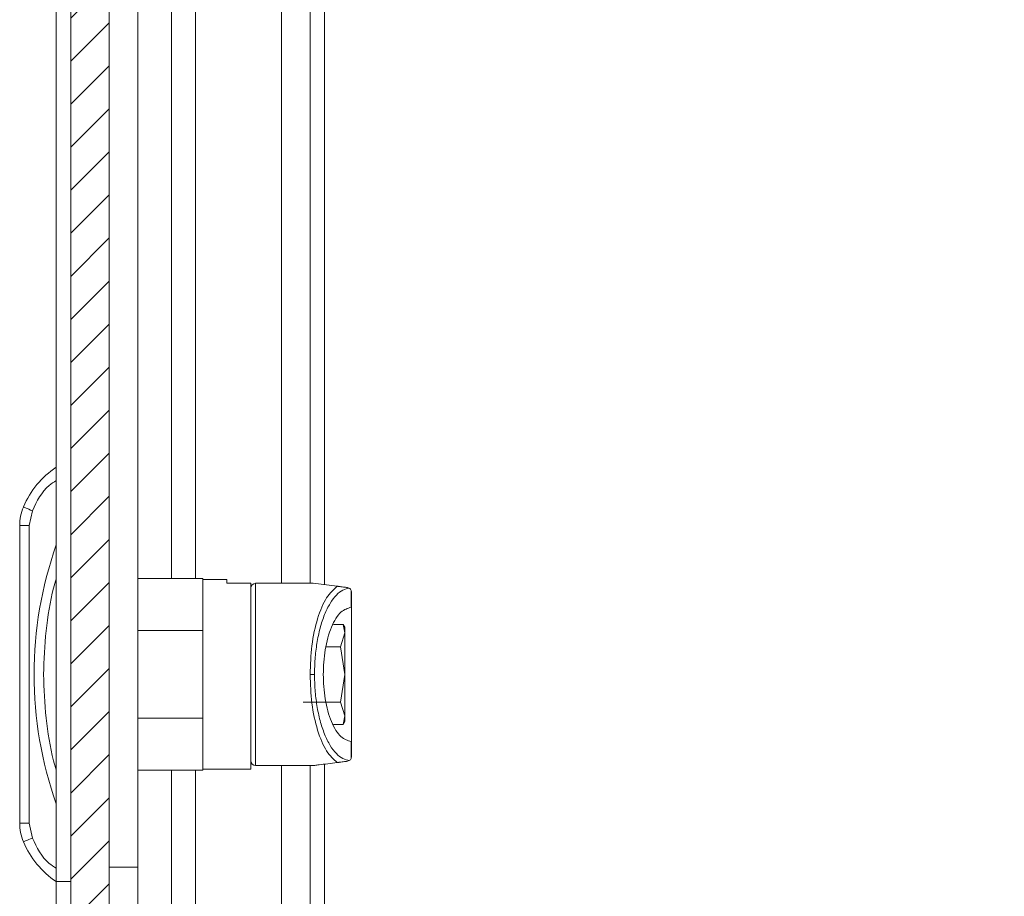
# Model space of a CAD drawing. Units: millimetres. Extents: x 7813 to 12569, y 370 to 3295.
# Drawn here: x 7815 to 7918, y 1059 to 1150 of the extents above; entities that cross this region are included whole.
import ezdxf

# ---------------------------------------------------------------- set-up
doc = ezdxf.new("R2010")
doc.units = ezdxf.units.MM
pattern_1 = [(45, (7719.2598, 1812.4228), (-2.245064, 2.245064), [])]

msp = doc.modelspace()

# ---------------------------------------------------------------- hatches: boundary and pattern name
at = {"linetype": 'Continuous', "lineweight": 0}
h = msp.add_hatch(dxfattribs=at)
h.set_pattern_fill('ANSI31', style=0)
h.set_pattern_definition(pattern_1)
edge = h.paths.add_edge_path(flags=0)
edge.add_line((7847.11, 1581.05), (8016.11, 1581.05))
edge.add_arc((8016.11, 1579.55), 1.5, 0, 90, ccw=False)
edge.add_line((8017.61, 1579.55), (8017.61, 985.55))
edge.add_arc((8016.11, 985.55), 1.5, 270, 360, ccw=False)
edge.add_line((8016.11, 984.05), (8003.11, 984.05))
edge.add_arc((8003.11, 984.15), 0.1, 242.3277, 270, ccw=False)
edge.add_line((8003.06, 984.06), (7994.85, 988.37))
edge.add_arc((7994.11, 986.95), 1.6, 62.3277, 90)
edge.add_line((7994.11, 988.55), (7983.11, 988.55))
edge.add_line((7983.11, 988.55), (7983.11, 987.05))
edge.add_line((7983.11, 987.05), (7994.11, 987.05))
edge.add_arc((7994.11, 986.95), 0.1, 62.3277, 90, ccw=False)
edge.add_line((7994.16, 987.04), (8002.37, 982.73))
edge.add_arc((8003.11, 984.15), 1.6, 242.3277, 270)
edge.add_line((8003.11, 982.55), (8016.11, 982.55))
edge.add_arc((8016.11, 985.55), 3, 270, 360)
edge.add_line((8019.11, 985.55), (8019.11, 1579.55))
edge.add_arc((8016.11, 1579.55), 3, 0, 90)
edge.add_line((8016.11, 1582.55), (7847.11, 1582.55))
edge.add_arc((7847.11, 1579.55), 3, 90, 180)
edge.add_line((7844.11, 1579.55), (7844.11, 1564.05))
edge.add_arc((7842.61, 1564.05), 1.5, 270, 360, ccw=False)
edge.add_line((7842.61, 1562.55), (7833.65, 1562.55))
edge.add_arc((7833.65, 1566.05), 3.5, 240, 270, ccw=False)
edge.add_line((7831.9, 1563.02), (7825.48, 1566.72))
edge.add_line((7825.48, 1566.72), (7824.73, 1565.43))
edge.add_line((7824.73, 1565.43), (7831.15, 1561.72))
edge.add_arc((7833.65, 1566.05), 5, 240, 270)
edge.add_line((7833.65, 1561.05), (7842.61, 1561.05))
edge.add_arc((7842.61, 1564.05), 3, 270, 360)
edge.add_line((7845.61, 1564.05), (7845.61, 1579.55))
edge.add_arc((7847.11, 1579.55), 1.5, 90, 180, ccw=False)
h = msp.add_hatch(dxfattribs=at)
h.set_pattern_fill('ANSI31', style=0)
h.set_pattern_definition(pattern_1)
h.paths.add_polyline_path([(7820.65, 1046.95), (7824.65, 1046.95), (7824.65, 1516.95), (7820.65, 1516.95)], flags=0)

# ---------------------------------------------------------------- linework, layer by layer
at = {"color": 7, "linetype": 'Continuous', "lineweight": 15}
for p, q in [((7820.65, 1046.95), (7820.65, 1516.95)), ((7824.65, 1046.95), (7824.65, 1516.95)), ((7819.15, 1503.45), (7819.15, 1060.45)), ((7827.65, 1501.95), (7827.65, 1061.95)), ((7845.61, 1472.45), (7845.61, 1091.54)), ((7816.33, 1097.55), (7816.65, 1099.11)), ((7815.33, 1097.55), (7815.33, 1066.53)), ((7815.33, 1097.55), (7816.33, 1097.55)), ((7816.33, 1066.53), (7816.33, 1097.55)), ((7834.43, 1092.04), (7827.65, 1092.04)), ((7834.43, 1086.62), (7834.43, 1092.04)), ((7836.93, 1091.94), (7834.43, 1091.94)), ((7836.93, 1091.54), (7836.93, 1091.94)), ((7839.43, 1091.54), (7836.93, 1091.54)), ((7839.43, 1072.14), (7839.43, 1091.54)), ((7845.93, 1091.54), (7839.93, 1091.54)), ((7849.69, 1091.03), (7849.49, 1091.1)), ((7849.89, 1089.04), (7849.89, 1090.8)), ((7849.93, 1090.61), (7849.89, 1090.8)), ((7849.93, 1090.61), (7849.93, 1089.04)), ((7849.89, 1089.04), (7849.93, 1089.04)), ((7848.03, 1087.26), (7849.05, 1087.26)), ((7849.05, 1087.26), (7849.23, 1086.37)), ((7849.23, 1086.95), (7849.05, 1087.26)), ((7827.65, 1086.62), (7834.43, 1086.62)), ((7834.43, 1086.62), (7834.43, 1077.46)), ((7849.23, 1086.37), (7848.78, 1084.93)), ((7849.23, 1086.37), (7849.23, 1086.95)), ((7849.23, 1082.04), (7849.23, 1086.37)), ((7848.78, 1084.93), (7847.26, 1084.93)), ((7848.78, 1084.93), (7849.23, 1082.04)), ((7846.06, 1082.04), (7845.6, 1082.04)), ((7849.23, 1082.04), (7848.78, 1079.15)), ((7849.23, 1077.71), (7849.23, 1082.04)), ((7848.78, 1079.15), (7844.87, 1079.15)), ((7848.78, 1079.15), (7849.23, 1077.71)), ((7834.43, 1077.46), (7827.65, 1077.46)), ((7834.43, 1072.04), (7834.43, 1077.46)), ((7849.05, 1076.81), (7848.03, 1076.81)), ((7849.23, 1077.71), (7849.05, 1076.81)), ((7849.05, 1076.81), (7849.23, 1077.13)), ((7849.23, 1077.13), (7849.23, 1077.71)), ((7849.89, 1073.28), (7849.89, 1075.04)), ((7849.93, 1075.04), (7849.89, 1075.04)), ((7849.93, 1075.04), (7849.93, 1073.47)), ((7849.49, 1072.98), (7849.69, 1073.05)), ((7849.93, 1073.47), (7849.89, 1073.28)), ((7827.65, 1072.04), (7834.43, 1072.04)), ((7834.43, 1072.14), (7839.43, 1072.14)), ((7839.93, 1072.54), (7845.93, 1072.54)), ((7845.61, 1072.54), (7845.61, 1001.76)), ((7816.33, 1066.53), (7815.33, 1066.53)), ((7816.65, 1064.97), (7816.33, 1066.53)), ((7824.65, 1061.95), (7827.65, 1061.95)), ((7827.65, 1061.95), (7827.65, 1056.95)), ((7819.15, 1060.45), (7820.65, 1060.45)), ((7819.15, 1060.45), (7819.15, 1056.95))]:
    msp.add_line(p, q, dxfattribs=at)
at = {"color": 8, "linetype": 'Continuous', "lineweight": 15}
for p, q in [((7831.15, 1471.95), (7831.15, 1092.04)), ((7833.65, 1092.04), (7833.65, 1472.05)), ((7842.61, 1472.45), (7842.61, 1091.54)), ((7847.11, 1472.45), (7847.11, 1091.4)), ((7839.93, 1091.54), (7839.93, 1072.54)), ((7847.11, 1072.68), (7847.11, 1057.3)), ((7831.15, 1072.04), (7831.15, 1021.53)), ((7833.65, 1004.76), (7833.65, 1072.04)), ((7842.61, 1072.54), (7842.61, 1004.76))]:
    msp.add_line(p, q, dxfattribs=at)
at = {"color": 7, "linetype": 'Continuous', "lineweight": 15, "flags": 128}
for points in [[(7816.65, 1099.11), (7816.47, 1099.18), (7816.29, 1099.26), (7816.13, 1099.33), (7816, 1099.38), (7815.88, 1099.43), (7815.8, 1099.47), (7815.74, 1099.49), (7815.73, 1099.5)], [(7848.43, 1091.23), (7847.05, 1091.4), (7846.21, 1091.51), (7845.93, 1091.54)], [(7815.73, 1064.58), (7815.74, 1064.59), (7815.8, 1064.61), (7815.88, 1064.65), (7816, 1064.7), (7816.13, 1064.75), (7816.29, 1064.82), (7816.47, 1064.89), (7816.65, 1064.97)]]:
    msp.add_lwpolyline(points, dxfattribs=at)
at = {"color": 7, "linetype": 'Continuous', "lineweight": 15}
for centre, radius, start, end in [((7824.37, 1095.85), 9.39, 123.8376, 157.1067), ((7820.33, 1097.55), 5, 157.1067, 180), ((7857.36, 1082.04), 40.53, 160.5412, 199.4588), ((7839.93, 1091.04), 0.5, 90, 180), ((7839.93, 1073.04), 0.5, 180, 270), ((7820.33, 1066.53), 5, 180, 202.8933), ((7824.37, 1068.23), 9.39, 202.8933, 236.1624)]:
    msp.add_arc(centre, radius, start, end, dxfattribs=at)
at = {"color": 8, "linetype": 'Continuous', "lineweight": 15}
for points, knots in [([(7816.65, 1099.11), (7817.12, 1100.1), (7817.74, 1101.36), (7818.89, 1102.09), (7819.15, 1102.25)], [0, 0, 0, 0, 0.781325, 1, 1, 1, 1]), ([(7819.15, 1091.98), (7819.05, 1091.67), (7818.52, 1089.91), (7818.03, 1086.58), (7817.73, 1082.04), (7818.03, 1077.5), (7818.52, 1074.16), (7819.05, 1072.41), (7819.15, 1072.1)], [0, 0, 0, 0, 0.048571, 0.2735382, 0.4999993, 0.7264604, 0.9514276, 1, 1, 1, 1]), ([(7819.15, 1061.83), (7818.89, 1061.99), (7817.74, 1062.71), (7817.12, 1063.98), (7816.65, 1064.97)], [0, 0, 0, 0, 0.218675, 1, 1, 1, 1])]:
    msp.add_open_spline(points, degree=3, knots=knots, dxfattribs=at)
at = {"color": 7, "linetype": 'Continuous', "lineweight": 15}
for points, knots in [([(7845.6, 1082.04), (7845.64, 1083.06), (7845.72, 1085.16), (7846.35, 1087.98), (7847.28, 1090.19), (7848.05, 1090.89), (7848.43, 1091.23)], [0, 0, 0, 0, 0.236166, 0.489543, 0.749096, 1, 1, 1, 1]), ([(7849.49, 1091.1), (7849.36, 1091.12), (7849.17, 1091.14), (7848.87, 1091.18), (7848.68, 1091.2), (7848.56, 1091.22), (7848.48, 1091.23), (7848.45, 1091.23), (7848.43, 1091.23)], [0, 0, 0, 0, 0.505047, 0.752639, 0.875699, 0.942402, 0.972141, 1, 1, 1, 1]), ([(7839.43, 1090.91), (7839.43, 1090.94), (7839.43, 1091.02), (7839.43, 1090.02), (7839.43, 1088.01), (7839.43, 1085.17), (7839.43, 1082.04), (7839.43, 1078.91), (7839.43, 1076.07), (7839.43, 1074.06), (7839.43, 1073.06), (7839.43, 1073.14), (7839.43, 1073.17)], [0, 0, 0, 0, 0.051753, 0.16027, 0.275876, 0.391483, 0.5, 0.608517, 0.724124, 0.83973, 0.948247, 1, 1, 1, 1]), ([(7846.06, 1082.04), (7846.07, 1082.58), (7846.1, 1083.68), (7846.3, 1085.33), (7846.63, 1086.91), (7847.1, 1088.32), (7847.68, 1089.49), (7848.33, 1090.34), (7849.01, 1090.88), (7849.47, 1090.98), (7849.69, 1091.03)], [0, 0, 0, 0, 0.1123441, 0.2317372, 0.357212, 0.4871371, 0.6191916, 0.7505618, 0.878346, 1, 1, 1, 1]), ([(7849.69, 1091.03), (7849.74, 1091), (7849.81, 1090.96), (7849.87, 1090.85), (7849.89, 1090.8)], [0, 0, 0, 0, 0.584496, 1, 1, 1, 1]), ([(7846.98, 1082.04), (7846.99, 1082.46), (7847.01, 1083.34), (7847.18, 1084.64), (7847.44, 1085.89), (7847.95, 1087.37), (7848.77, 1088.72), (7849.53, 1088.93), (7849.89, 1089.04)], [0, 0, 0, 0, 0.112223, 0.231753, 0.357604, 0.488077, 0.751325, 1, 1, 1, 1]), ([(7849.93, 1089.04), (7849.93, 1088.92), (7849.93, 1088.69), (7849.93, 1087.07), (7849.93, 1084.77), (7849.93, 1082.95), (7849.93, 1082.04)], [0, 0, 0, 0, 0.25, 0.499999, 0.75, 1, 1, 1, 1]), ([(7848.43, 1072.85), (7848.05, 1073.19), (7847.28, 1073.89), (7846.35, 1076.1), (7845.72, 1078.92), (7845.64, 1081.02), (7845.6, 1082.04)], [0, 0, 0, 0, 0.250904, 0.510457, 0.763834, 1, 1, 1, 1]), ([(7846.06, 1082.04), (7846.07, 1081.5), (7846.1, 1080.4), (7846.3, 1078.75), (7846.63, 1077.17), (7847.1, 1075.76), (7847.68, 1074.59), (7848.33, 1073.74), (7849.01, 1073.2), (7849.47, 1073.1), (7849.69, 1073.05)], [0, 0, 0, 0, 0.1123441, 0.2317372, 0.357212, 0.4871371, 0.6191916, 0.7505618, 0.878346, 1, 1, 1, 1]), ([(7849.89, 1075.04), (7849.53, 1075.15), (7848.77, 1075.36), (7847.95, 1076.71), (7847.44, 1078.19), (7847.18, 1079.44), (7847.01, 1080.74), (7846.99, 1081.62), (7846.98, 1082.04)], [0, 0, 0, 0, 0.248675, 0.511923, 0.642396, 0.768247, 0.887777, 1, 1, 1, 1]), ([(7849.93, 1082.04), (7849.93, 1081.13), (7849.93, 1079.31), (7849.93, 1077.01), (7849.93, 1075.39), (7849.93, 1075.16), (7849.93, 1075.04)], [0, 0, 0, 0, 0.2500002, 0.5000006, 0.7499998, 1, 1, 1, 1]), ([(7845.93, 1072.54), (7845.94, 1072.54), (7845.96, 1072.54), (7846.14, 1072.56), (7846.86, 1072.65), (7847.76, 1072.76), (7848.43, 1072.85)], [0, 0, 0, 0, 0.083769, 0.173015, 0.383988, 1, 1, 1, 1]), ([(7848.43, 1072.85), (7848.45, 1072.85), (7848.48, 1072.85), (7848.55, 1072.86), (7848.67, 1072.88), (7848.86, 1072.9), (7849.17, 1072.94), (7849.36, 1072.96), (7849.49, 1072.98)], [0, 0, 0, 0, 0.025654, 0.052806, 0.11947, 0.24434, 0.488568, 1, 1, 1, 1]), ([(7849.69, 1073.05), (7849.73, 1073.07), (7849.81, 1073.12), (7849.87, 1073.23), (7849.89, 1073.28)], [0, 0, 0, 0, 0.564178, 1, 1, 1, 1])]:
    msp.add_open_spline(points, degree=3, knots=knots, dxfattribs=at)

doc.saveas('drawing.dxf')
